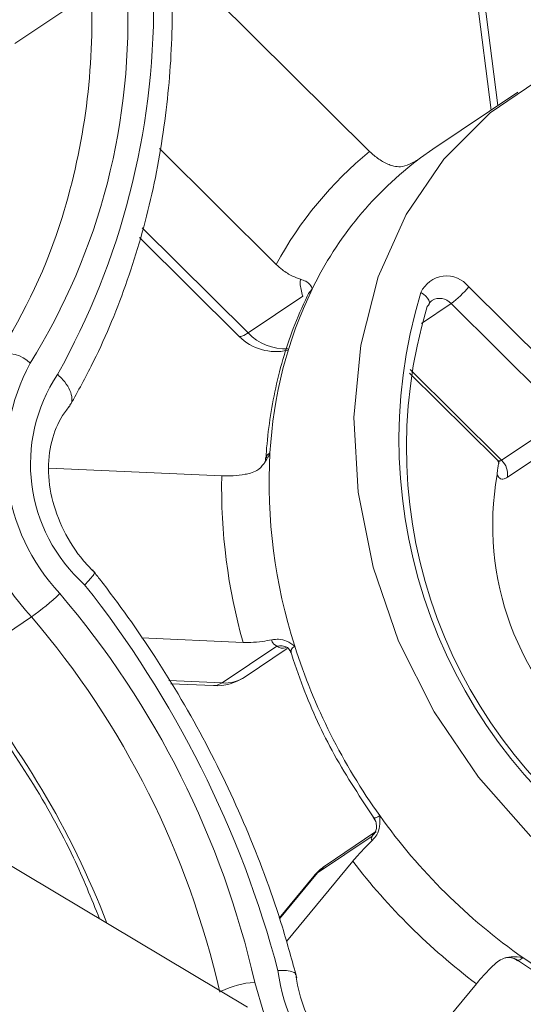
# Model space of a CAD drawing. Extents: x 19.1 to 29.8, y 0.6 to 8.7.
# Drawn here: x 21.2 to 21.2, y 4.2 to 4.3 of the extents above; entities that cross this region are included whole.
import ezdxf

# ---------------------------------------------------------------- set-up
doc = ezdxf.new("R2010")
doc.units = 0
doc.header["$MEASUREMENT"] = 0
doc.layers.get('0').update_dxf_attribs({"linetype": 'CONTINUOUS'})
doc.layers.add('D7', color=7, linetype='CONTINUOUS')

# ---------------------------------------------------------------- blocks, each defined once
blk = doc.blocks.new('A$C42335B10')
at = {"lineweight": 15}
for p, q in [((2.164950557117066, 2.367180172636857), (2.165714444437199, 2.361232040067099)), ((2.164790016030508, 2.367073607439107), (2.165553989610586, 2.361124292998287)), ((2.16266922758065, 2.360145923724394), (2.158092684633957, 2.364680340948958)), ((2.154252975933971, 2.362703294558333), (2.156067969525878, 2.363922129338411)), ((2.166185601326106, 2.361548423603562), (2.164174375414987, 2.360197857442223)), ((2.157682871848579, 2.36021148270506), (2.160453652977921, 2.35746622275998)), ((2.164174375414987, 2.360197857442223), (2.163878448235565, 2.359989404359684)), ((2.157275649946214, 2.35833175013923), (2.159787599806748, 2.355842877926001)), ((2.157208228728905, 2.358101383808245), (2.159572498312826, 2.35575882214653)), ((2.161309007660449, 2.356881879668981), (2.161224269159504, 2.356777095361032)), ((2.16502303106121, 2.356934545955765), (2.167491725384622, 2.354488613655054)), ((2.159787599806748, 2.355842877926001), (2.1610849726395, 2.356714123169834)), ((2.1646052844537, 2.356534826594716), (2.163899799071288, 2.356061083352083)), ((2.167323258862069, 2.353841783554769), (2.1646052844537, 2.356534826594716)), ((2.163616998142501, 2.354887051880612), (2.165680060579817, 2.352842947102834)), ((2.163631812387436, 2.354971345375061), (2.165802597366195, 2.352820596869272)), ((2.165802597366195, 2.352820596869272), (2.167323258862069, 2.353841783554769)), ((2.167463737979318, 2.353437099742781), (2.16594307648343, 2.352415913057284)), ((2.159160761866815, 2.352449465752073), (2.155061582982498, 2.352629504837054)), ((2.152832735495949, 2.347886291452777), (2.154647761715623, 2.349105106793548)), ((2.157258526375031, 2.348605715152514), (2.159667961539114, 2.348499859556449)), ((2.159172642031407, 2.347538897931488), (2.16047001486416, 2.34841014317532)), ((2.159717334398238, 2.347686104702113), (2.160715198345073, 2.348356184215691)), ((2.15790805057415, 2.347594530041212), (2.159172642031407, 2.347538897931488)), ((2.157952122954924, 2.347519599082878), (2.158965599540238, 2.347475045211812)), ((2.151521640463415, 2.34476867142908), (2.159775547912929, 2.33985107065492)), ((2.162729517940861, 2.34390716360106), (2.161432177598073, 2.34303598152399)), ((2.162798550599888, 2.343996570824064), (2.161615198757701, 2.343201974959225)), ((2.162271278251254, 2.343311968570909), (2.160696682142813, 2.34140763796149)), ((2.161348692919759, 2.342960782743198), (2.160522063401572, 2.34196096407927)), ((2.161432177598073, 2.34303598152399), (2.160528521230717, 2.341943053909803)), ((2.161432177598073, 2.34303598152399), (2.161348692919759, 2.342960782743198)), ((2.163064435071419, 2.337818186647276), (2.165204144774052, 2.340406066624064))]:
    blk.add_line(p, q, dxfattribs=at)
at = {"lineweight": 15, "flags": 128}
for points in [[(2.172643072247553, 2.362826291112022), (2.171405596717875, 2.362958570050262), (2.169786209337985, 2.36289068177963), (2.16824258201521, 2.362544894461207), (2.166812766307004, 2.361929698846414), (2.165531947814031, 2.361060219778263), (2.164431668174188, 2.359957887623667), (2.16353897649654, 2.358649842363418), (2.162875962515059, 2.357168262876328), (2.162458835208156, 2.355549736030289), (2.162297878823239, 2.353833987356291), (2.162397131659148, 2.352063280330427), (2.162754100144156, 2.350281316054938), (2.163359981600294, 2.348531866820519), (2.164199920374188, 2.346858066552681), (2.165253174745928, 2.345301172605014), (2.166493770861848, 2.343899350912301)], [(2.164084127495158, 2.356521743430488), (2.164087376578166, 2.35653222835303), (2.164089375541494, 2.35657345873115), (2.164076201045802, 2.356618292355321), (2.164048299139736, 2.356664932470027), (2.164006773455938, 2.356711664966676), (2.16395311902221, 2.356756625071043), (2.163889618547984, 2.356798200716797)], [(2.164038541858787, 2.356466595172733), (2.164070149640125, 2.356496164704769), (2.164084127495158, 2.356521743430488)], [(2.159572498312826, 2.35575882214653), (2.159572598037158, 2.355758779303416), (2.159612899110627, 2.355752805930555), (2.159685522957005, 2.355781266181666), (2.159787599806748, 2.355842877926001)], [(2.158965599540238, 2.347475045211812), (2.15905486916364, 2.34748460977891), (2.159172642031407, 2.347538897931488)], [(2.161615198757701, 2.343201974959225), (2.161586158015666, 2.343181558632834), (2.161432177598073, 2.34303598152399)], [(2.159943507687487, 2.340439072882905), (2.160162756170976, 2.339708038117639), (2.160287508234006, 2.339408341558254)]]:
    blk.add_lwpolyline(points, dxfattribs=at)
at = {"lineweight": 15}
for centre, radius, start, end in [((2.14155247872624, 2.363241070687234), 0.01538136595193158, 328.134004849889, 2.963427458515222), ((2.140176964514438, 2.363274294278328), 0.01590420480687189, 342.828894136961, 2.334507600783398), ((2.139504108813384, 2.363639081795517), 0.01804307593917638, 330.8714340850926, 0.1959838163134664), ((2.168421453756409, 2.353134219615196), 0.009069294376743354, 129.3645947730942, 151.4675747966615), ((2.168950657216641, 2.353179448219686), 0.008491337148908396, 126.6795723414544, 154.1494945561637), ((2.142439300426076, 2.362626045877272), 0.01355141416824067, 327.3564485934758, 342.6236367087695), ((2.164496982055113, 2.356528397204256), 0.0006645933833299101, 37.67079648112014, 156.0482114164283), ((2.170525571663049, 2.352433270965497), 0.01023402029560773, 154.2345395410891, 176.8626641222695), ((2.163157836597009, 2.358465707119235), 0.002413173200952819, 306.856363483903, 320.6170047282736), ((2.175423659155015, 2.353294110790676), 0.01205457336179617, 163.1009984431373, 237.6453415061759), ((2.164330940142662, 2.356297348391546), 0.0003628507929920537, 40.88015239250719, 119.7394443307611), ((2.175184949019581, 2.353118138122957), 0.01163849462811178, 163.2793721845711, 237.4671942293596), ((2.160452300956194, 2.356646799308205), 0.001249997500000078, 225.2651504522751, 282.555028014243), ((2.160664743014252, 2.356664496220947), 0.001201847256957393, 223.1279238162889, 273.2686446896283), ((2.158550831399324, 2.352763100708382), 0.005349287096125331, 151.4914165501482, 223.1435293172719), ((2.154076977937407, 2.354608097434031), 0.0007436010158158157, 43.58080474190648, 107.7590404192292), ((2.158749229419783, 2.352875549827976), 0.004703967136718356, 151.4912701736046, 223.1438353426346), ((2.158458267393584, 2.352732610247692), 0.003834712189006116, 146.3725693752415, 228.3208434582988), ((2.172951798637982, 2.352289375249374), 0.01266449091041127, 176.8133787049713, 197.8223757617155), ((2.165475885170522, 2.352480459898645), 0.0004716291101968781, 352.133850621171, 46.15330287251715), ((2.172716493998465, 2.352182892995989), 0.01355835294788384, 178.8734267275128, 195.7620661106848), ((2.172371430700309, 2.351271494051554), 0.006779667009937702, 169.7627162377004, 230.9835912831222), ((2.136128950327986, 2.334223840638264), 0.02521866287077894, 14.92779464652856, 38.34257189217013), ((2.15102067685747, 2.354170413069873), 0.006230013823515984, 305.6050979722961, 313.6001769829494), ((2.139034187999343, 2.335717424426713), 0.02143580215351376, 12.72484890492035, 40.57020278571175), ((2.138933488656789, 2.335649597364371), 0.02068789771258889, 12.72244587753729, 40.57213431958139), ((2.160558573913079, 2.348082927449632), 0.0003389879589043869, 61.66522999763376, 105.1439733061836), ((2.174559447522839, 2.352753031087005), 0.014336987875241, 197.619985649992, 215.6743593405112), ((2.136900718966615, 2.334290981579979), 0.02094424983685204, 21.12737512052339, 40.47520884698896), ((2.15902047093104, 2.348723815647094), 0.00124999749999999, 267.4845623328899, 303.8819095937169), ((2.159223215040697, 2.348433103213058), 0.0008956342528377593, 266.7630067728713, 303.4835604315444), ((2.174392934455156, 2.352577548892745), 0.0140994578170752, 215.4896835694201, 235.0408984001232), ((2.162485151035582, 2.344175504636), 0.0003629353874059142, 312.3228098845194, 336.3809241960253), ((2.174264905015832, 2.352483895507794), 0.01509871937297142, 217.4063513761947, 233.1228511169109), ((2.162312062708907, 2.342164254369006), 0.001249997500000376, 123.8819095936924, 140.4153254903497), ((2.173295906238295, 2.350959078557393), 0.01214446725326209, 234.9074395890291, 255.0835004548827), ((2.164666027224726, 2.341227019798858), 0.004200201978179336, 186.9304130617534, 263.6537014142573), ((2.160068505013015, 2.338373233230948), 0.002069617790555455, 93.46256224064891, 116.4600871983743)]:
    blk.add_arc(centre, radius, start, end, dxfattribs=at)
for points, knots in [([(2.155540413137359, 2.35408240517747), (2.155718932316915, 2.354403651014303), (2.156229247603889, 2.355321965011814), (2.156911016916055, 2.356949913547076), (2.157509971929343, 2.358985947176043), (2.157874436894616, 2.361085229295359), (2.157981746627499, 2.362625633922228), (2.157987794522995, 2.363441160339365), (2.157988608949324, 2.363550981381474)], [0, 0, 0, 0, 0.1158754419161001, 0.3312417721215332, 0.5468689295822291, 0.7628152747833092, 0.9680600491309859, 1, 1, 1, 1]), ([(2.16266922758065, 2.360145923724394), (2.162741187981467, 2.360082085438094), (2.162885107732649, 2.3599544097974), (2.163091903028757, 2.359843540112058), (2.163208921390165, 2.35980571675201), (2.1632465664824, 2.359793548884845)], [0, 0, 0, 0, 0.4041616200244543, 0.8083173401198809, 1, 1, 1, 1]), ([(2.163878448235565, 2.359989404359684), (2.163877435040575, 2.359988724743815), (2.163792817512018, 2.359931966256122), (2.163640500598561, 2.359839631219522), (2.16341701695562, 2.359769261311202), (2.16329726357597, 2.359786325030488), (2.1632465664824, 2.359793548884845)], [0, 0, 0, 0, 0.00513818064661169, 0.4291179424581421, 0.7583194630957363, 1, 1, 1, 1]), ([(2.161030919065283, 2.357113812921504), (2.160966852987727, 2.357136114003834), (2.160823811079013, 2.357185906179419), (2.160620408112848, 2.357313502566774), (2.160502322685971, 2.357421649336683), (2.160453652977921, 2.35746622275998)], [0, 0, 0, 0, 0.3228900423821305, 0.7209245473928795, 1, 1, 1, 1]), ([(2.1610849726395, 2.356714123169834), (2.161054327714922, 2.356818301292611), (2.161012043196379, 2.356962048481535), (2.161026844682979, 2.357081054358105), (2.161030919065283, 2.357113812921504)], [0, 0, 0, 0, 0.7247315481847377, 1, 1, 1, 1]), ([(2.161030919065283, 2.357113812921504), (2.161074831355606, 2.357098322167577), (2.161178556594791, 2.357061731451298), (2.16127254312255, 2.356977512258752), (2.161302974241721, 2.356915265641241), (2.161308936055576, 2.356882275895126), (2.161309007660449, 2.356881879668981)], [0, 0, 0, 0, 0.2416959626640406, 0.5709101335955985, 0.9948463797522223, 1, 1, 1, 1]), ([(2.16123569006713, 2.35680985595523), (2.16111793997672, 2.356555004973446), (2.160784995361723, 2.355834400329158), (2.160413978489601, 2.354572052834616), (2.160249194020324, 2.353472466902142), (2.160211364697886, 2.352892365603585), (2.160207234071308, 2.352829023685517)], [0, 0, 0, 0, 0.2089109429051999, 0.5907067520210207, 0.9553088065065234, 1, 1, 1, 1]), ([(2.161219396943522, 2.356773609253073), (2.161217966808522, 2.356773848096074), (2.161216741760555, 2.356775248055776), (2.161218554356481, 2.356774129305339), (2.161219396943522, 2.356773609253073)], [0, 0, 0, 0, 0.5351489933135088, 1, 1, 1, 1]), ([(2.164084062515215, 2.356521617096961), (2.16409401215536, 2.356543562651504), (2.16411308398942, 2.356585628692898), (2.164140794239501, 2.356600528216186), (2.16415404824923, 2.356607654764169)], [0, 0, 0, 0, 0.5216928861245649, 1, 1, 1, 1]), ([(2.155555807008454, 2.354129752879148), (2.155566793942711, 2.354141670538104), (2.155612249015377, 2.35419097619886), (2.155611752065298, 2.354330501832653), (2.155548193219033, 2.354525934045405), (2.15542116383655, 2.354706077268432), (2.15531487750701, 2.354812943202282), (2.1552687172464, 2.354853228402543), (2.155265270489451, 2.354856236472518)], [0, 0, 0, 0, 0.07982432979386248, 0.3302486956111862, 0.5809327102470022, 0.8324820648796054, 0.987491543607695, 1, 1, 1, 1]), ([(2.156166137437751, 2.350134721442476), (2.156069591445359, 2.350233225680183), (2.155775599127239, 2.350533181053507), (2.155383918083771, 2.351141603537513), (2.155095604481318, 2.351938793973797), (2.155018013215056, 2.352736169631916), (2.155146367505921, 2.353454197580277), (2.155369833301606, 2.353886896143532), (2.155529239277513, 2.354078202175469), (2.155557625950564, 2.354112269541828)], [0, 0, 0, 0, 0.08584223139422992, 0.2613982825918389, 0.4368915100562933, 0.6117554630000037, 0.7866656788041463, 0.9620098833091295, 1, 1, 1, 1]), ([(2.160306889925351, 2.352993373594), (2.160306440879452, 2.352992314083512), (2.160268347341088, 2.352902433510009), (2.160183007849199, 2.352749358236165), (2.160022988321771, 2.352577805552535), (2.159898282949769, 2.352532913864799), (2.159845497064481, 2.352513911896867)], [0, 0, 0, 0, 0.005057161242121444, 0.429009960708672, 0.7583086098346296, 1, 1, 1, 1]), ([(2.160202018406153, 2.352881863884695), (2.160203660469634, 2.352865096029564), (2.160209541478665, 2.352805042378112), (2.160170521622632, 2.352749766076037), (2.160164925771923, 2.352742979855472), (2.160164271690277, 2.352742186635183)], [0, 0, 0, 0, 0.2548970071118746, 0.9129072204833119, 1, 1, 1, 1]), ([(2.160221358612063, 2.352880926421985), (2.160221433715606, 2.352897095066037), (2.160221589720877, 2.352930680614117), (2.160277760630322, 2.352971964474071), (2.160306889925351, 2.352993373594)], [0, 0, 0, 0, 0.4814167097608704, 0.9999999999999999, 0.9999999999999999, 0.9999999999999999, 0.9999999999999999]), ([(2.165679214356103, 2.352840946889595), (2.165681736833349, 2.35283941936715), (2.165714301598996, 2.352819699304147), (2.165734165283567, 2.352768627753754), (2.165742912290085, 2.352738117800149), (2.165742380374439, 2.352744644188707), (2.165742288606936, 2.352745770138577)], [0, 0, 0, 0, 0.03965995180672894, 0.5120034418059743, 0.9158095389973221, 1, 1, 1, 1]), ([(2.165682926611922, 2.352845736602964), (2.165687239437801, 2.352839665139483), (2.165705356120782, 2.352814161030974), (2.165748645270369, 2.352798981592391), (2.165784584685738, 2.352813380299288), (2.165802597366195, 2.352820596869272)], [0, 0, 0, 0, 0.1348317661704375, 0.566381401262559, 1, 1, 1, 1]), ([(2.165744220178865, 2.352787738296545), (2.16572865488223, 2.352718720386187), (2.165704113695597, 2.352609902580872), (2.165700878227952, 2.352512160361242), (2.165699694862127, 2.352476411339627)], [0, 0, 0, 0, 0.6342519972431372, 1, 1, 1, 1]), ([(2.159160761866815, 2.352449465752073), (2.159248996112993, 2.352448801603547), (2.159425474119899, 2.352447473234879), (2.159668492622984, 2.352477236870854), (2.15980242720444, 2.35250498789347), (2.159845497064481, 2.352513911896867)], [0, 0, 0, 0, 0.4041777839073151, 0.8083991514512016, 0.9999999999999999, 0.9999999999999999, 0.9999999999999999, 0.9999999999999999]), ([(2.165699694862127, 2.352476411339627), (2.165716699161905, 2.352444257280663), (2.165753525558685, 2.352374620885831), (2.165845548263064, 2.352361707712927), (2.165916457457257, 2.352401118431944), (2.16594307648343, 2.352415913057284)], [0, 0, 0, 0, 0.3488794222348843, 0.7555719550849206, 1, 1, 1, 1]), ([(2.156132254231039, 2.350156341188841), (2.156135257646568, 2.35015645115763), (2.156152433720706, 2.350157080052327), (2.156114427272286, 2.350096272915433), (2.156029781592338, 2.349994121153541), (2.155947102229163, 2.349907810592441), (2.155911016589783, 2.34987124952819), (2.155908342186819, 2.349868539890233)], [0, 0, 0, 0, 0.07348677501466493, 0.4202596304936149, 0.7681387488238478, 0.9828161444455351, 1, 1, 1, 1]), ([(2.160941415651592, 2.340547898218492), (2.160832017923525, 2.34094730922507), (2.160516960385266, 2.342097584013304), (2.15982794287504, 2.343970278562788), (2.15881501621655, 2.346123646548431), (2.157623472660262, 2.348148315626583), (2.156670257042393, 2.349488268568866), (2.156146806259528, 2.350150398705599), (2.156090591023471, 2.350221507209312)], [0, 0, 0, 0, 0.1157571198149012, 0.3333721261770377, 0.5510801740728222, 0.7688266438570373, 0.9751734733979317, 1, 1, 1, 1]), ([(2.160352656550145, 2.348564251263012), (2.160279083520649, 2.348549763671796), (2.160114844195775, 2.348517422578649), (2.159873137821066, 2.348496236726936), (2.159727850661952, 2.348498802084896), (2.159667961539114, 2.348499859556449)], [0, 0, 0, 0, 0.3229393640897102, 0.7209074234161693, 1, 1, 1, 1]), ([(2.160352656550145, 2.348564251263012), (2.160406995935986, 2.348571085052331), (2.160535372822338, 2.348587229890578), (2.160724969946628, 2.348530357930681), (2.160838505505566, 2.348457848518303), (2.160894407827399, 2.348413719616413), (2.160895077447606, 2.348413191022903)], [0, 0, 0, 0, 0.241651781300706, 0.5709027215747313, 0.9948601024076265, 1, 1, 1, 1]), ([(2.16047001486416, 2.34841014317532), (2.16042123360937, 2.348444059013511), (2.160353919397295, 2.348490860145104), (2.160352929177563, 2.348548407357342), (2.160352656550145, 2.348564251263012)], [0, 0, 0, 0, 0.7246798749669828, 1, 1, 1, 1]), ([(2.160702886800991, 2.348388026064134), (2.160689999787593, 2.348382892117385), (2.160625682923921, 2.348357269473661), (2.160540650563064, 2.348367512153237), (2.16049279070721, 2.348396397187338), (2.16047001486416, 2.34841014317532)], [0, 0, 0, 0, 0.1160843020839774, 0.5793567521234357, 1, 1, 1, 1]), ([(2.160718300128821, 2.348382364285216), (2.160716675464855, 2.348383051899848), (2.160707632909805, 2.348386879025519), (2.160753038523424, 2.348363563587288), (2.160786552200904, 2.348290283284836), (2.160804980344736, 2.348249988693064)], [0, 0, 0, 0, 0.08974020331324936, 0.4994760435304404, 1, 1, 1, 1]), ([(2.16078508367282, 2.348315641761173), (2.160884550990701, 2.348020753765578), (2.161169369517481, 2.347176360187275), (2.161802960271771, 2.345800030568176), (2.162466075717376, 2.344800902698235), (2.16280341696887, 2.34429262461742)], [0, 0, 0, 0, 0.2086358334326498, 0.5974158344390694, 1, 1, 1, 1]), ([(2.160895077447606, 2.348413191022903), (2.160858551199212, 2.348383544202191), (2.160793086272392, 2.348330409072428), (2.160806578929765, 2.348276273753662), (2.160812543339887, 2.348252343312476)], [0, 0, 0, 0, 0.5579514126667281, 1, 1, 1, 1]), ([(2.152732077472876, 2.347836838408), (2.152965456600342, 2.347554443842181), (2.153647440843841, 2.34672922589561), (2.154650254974158, 2.345255038086652), (2.155607702776109, 2.34356258162166), (2.156066252937578, 2.342429250196123), (2.156262522566266, 2.341944159236022)], [0, 0, 0, 0, 0.1591336910324829, 0.4650230338640843, 0.7710180056000786, 1, 1, 1, 1]), ([(2.162912873008622, 2.344392018982028), (2.162912961346549, 2.344391025931067), (2.162920292643335, 2.344308611147591), (2.162919271853468, 2.344157558201669), (2.162862191141457, 2.343950347501805), (2.162776112686942, 2.343849943652209), (2.162739686236321, 2.343807455019132)], [0, 0, 0, 0, 0.005170454533386217, 0.4291037500497732, 0.7584096487582037, 1, 1, 1, 1]), ([(2.162754533489618, 2.344346500856599), (2.16277229974871, 2.344324405751765), (2.162816514336299, 2.344269418039227), (2.16283547496603, 2.344168403307133), (2.162832676400157, 2.344083101573588), (2.162822017229686, 2.344039829773292), (2.162815054386954, 2.3440247764565), (2.162817345451856, 2.344029256567271), (2.162817585714677, 2.344029726394222)], [0, 0, 0, 0, 0.1658308907576421, 0.4127005243802075, 0.6187368335264964, 0.7958618490859075, 0.9785921352841161, 1, 1, 1, 1]), ([(2.162764017962459, 2.344347951636477), (2.162781342887754, 2.344341122373415), (2.162810946921198, 2.344329452843601), (2.162882990783842, 2.344373676127326), (2.162912873008622, 2.344392018982028)], [0, 0, 0, 0, 0.5852217845957187, 1, 1, 1, 1]), ([(2.162729517940861, 2.34390716360106), (2.162735318786901, 2.343929523978602), (2.162743339665866, 2.34396044186213), (2.162808022002366, 2.343997791912756), (2.162825924892815, 2.344008129725223)], [0, 0, 0, 0, 0.7232182475732785, 1, 1, 1, 1]), ([(2.162817477711187, 2.34403834804376), (2.162813648859824, 2.344027287680559), (2.162802247664018, 2.343994353164579), (2.16279988453303, 2.343995485031703), (2.162798315009795, 2.343996236785102)], [0, 0, 0, 0, 0.3358289281692232, 1, 1, 1, 1]), ([(2.162271278251254, 2.343311968570909), (2.162326722413113, 2.34337661102858), (2.162437629916369, 2.343505918305397), (2.162607618627291, 2.343681174643011), (2.162707546350518, 2.343776723510498), (2.162739686236321, 2.343807455019132)], [0, 0, 0, 0, 0.4041000633197316, 0.8083399151511818, 1, 1, 1, 1]), ([(2.162739686236321, 2.343807455019132), (2.162722552668683, 2.343817363071917), (2.162698909029743, 2.343831035788989), (2.162722909593413, 2.343890727896094), (2.162729517940861, 2.34390716360106)], [0, 0, 0, 0, 0.7246586565082935, 1, 1, 1, 1]), ([(2.165672552759133, 2.340901553072287), (2.165718033318257, 2.340935106233488), (2.165825487435086, 2.341014380221607), (2.166052314724922, 2.341053094796328), (2.166220638558542, 2.341039842196533), (2.16631296314668, 2.341022387583834), (2.166314063985425, 2.341022179462529)], [0, 0, 0, 0, 0.2416412771884018, 0.5709109678812831, 0.9948837266661859, 1, 1, 1, 1]), ([(2.16588703988883, 2.341016885680366), (2.165892236671112, 2.341018567107305), (2.165908906827923, 2.341023960762307), (2.165985545876595, 2.341031585330983), (2.166092645945625, 2.341016386151374), (2.166156531071678, 2.340970852429123), (2.166183390486907, 2.340951708549648)], [0, 0, 0, 0, 0.1242666345557894, 0.3986205643637262, 0.7471602393587192, 1, 1, 1, 1]), ([(2.166132837635246, 2.340994941702704), (2.166388358358518, 2.340824961753544), (2.167119966281817, 2.340338274505564), (2.168418746231509, 2.339672218454416), (2.169486911528907, 2.339345152886679), (2.170031829478532, 2.339178302401088)], [0, 0, 0, 0, 0.2081783515219842, 0.5960570613869944, 1, 1, 1, 1]), ([(2.166314063985425, 2.341022179462529), (2.166275217809655, 2.340997380344984), (2.166208038636171, 2.340954493646683), (2.166196048437982, 2.340961786932983), (2.166190991539537, 2.340964862896163)], [0, 0, 0, 0, 0.5782473010701884, 1, 1, 1, 1]), ([(2.165672552759133, 2.340901553072289), (2.165618104196781, 2.340849003103269), (2.165496529375133, 2.340731667533046), (2.165331983085196, 2.340556641666245), (2.165241462546149, 2.340450021562591), (2.165204144774052, 2.340406066624064)], [0, 0, 0, 0, 0.3228324577712594, 0.7208325946880707, 1, 1, 1, 1]), ([(2.16091290121318, 2.340617361813662), (2.160913747633302, 2.340625343744392), (2.160917277384954, 2.340658630090362), (2.160829123433231, 2.34069772867907), (2.160680022369689, 2.340721492277606), (2.160554085549663, 2.340722565305045), (2.160500513830243, 2.340720371325153), (2.160496514305933, 2.34072020752836)], [0, 0, 0, 0, 0.105656334242271, 0.4406093480535289, 0.7763364167043206, 0.9833018624810638, 1, 1, 1, 1]), ([(2.163917594069332, 2.337619119646382), (2.163808375357092, 2.33762593391366), (2.163463918218596, 2.337647424947198), (2.162850914030514, 2.337848352997261), (2.162148847879024, 2.338306154472315), (2.161557389694835, 2.338945151676208), (2.161139146407322, 2.33969048425333), (2.160966787648221, 2.340277671978797), (2.160927890581704, 2.340587412572667), (2.160920479589521, 2.340646426923222)], [0, 0, 0, 0, 0.08384764800981252, 0.2644411411879015, 0.4425908401588141, 0.618905066758513, 0.7942878587250735, 0.9608060142620045, 1, 1, 1, 1])]:
    blk.add_open_spline(points, degree=3, knots=knots, dxfattribs=at)

msp = doc.modelspace()

# ---------------------------------------------------------------- block references
at = {"layer": 'D7', "color": 7, "linetype": 'Continuous'}
msp.add_blockref('A$C42335B10', (19.06521440449294, 1.90493479179054), dxfattribs=at)

doc.saveas('drawing.dxf')
